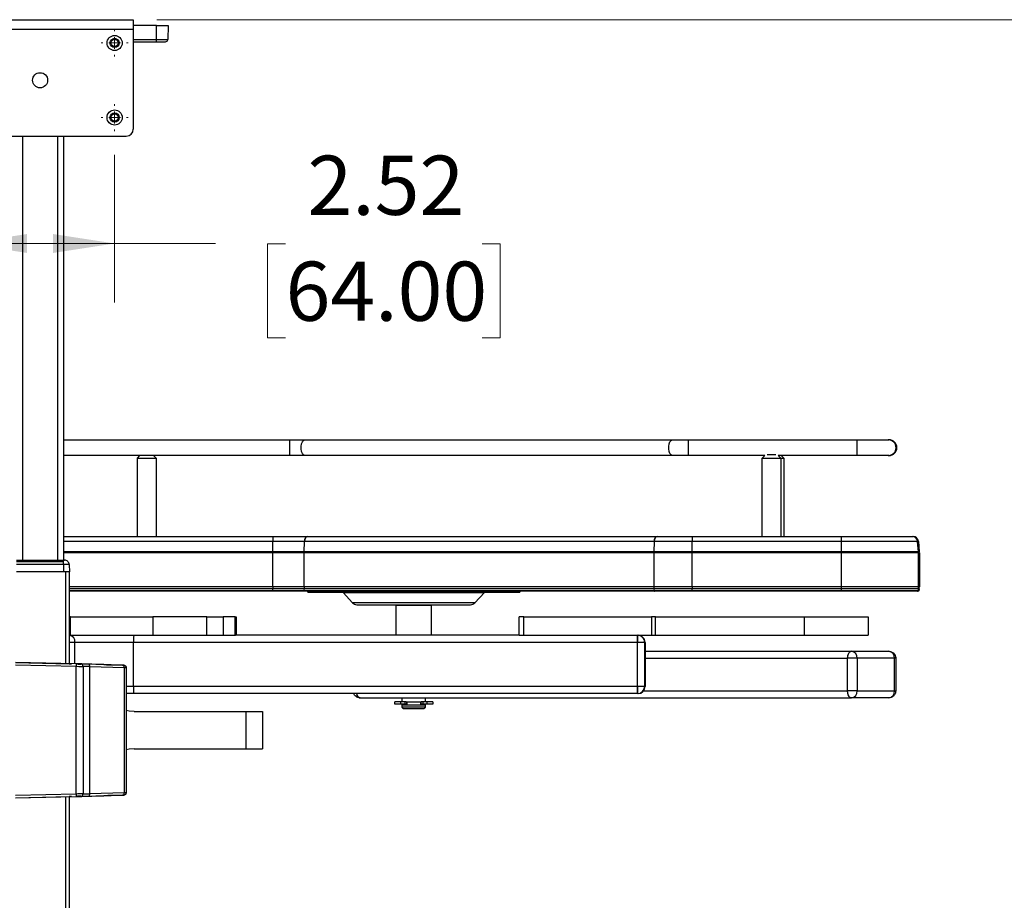
# Paper-space layout 'Sheet1' of a CAD drawing. Units: inches. Extents: x 0.1 to 16.8, y 0.1 to 10.9.
# Drawn here: x 5.6 to 7.7, y 4.3 to 6.2 of the extents above; entities that cross this region are included whole.
import ezdxf

# ---------------------------------------------------------------- set-up
doc = ezdxf.new("R2010")
doc.units = ezdxf.units.IN
doc.header["$MEASUREMENT"] = 0
doc.styles.add('SLDTEXTSTYLE0', font='TXT', dxfattribs={"width": 0.75})
doc.dimstyles.new('SLDDIMSTYLE0', dxfattribs={"dimtxt": 0.125, "dimasz": 0.13, "dimexe": 0, "dimexo": 0.0625, "dimgap": 0.03125, "dimtad": 0, "dimtih": 1, "dimtoh": 1, "dimlfac": 8, "dimrnd": 1e-09, "dimzin": 12, "dimdsep": 46, "dimtxsty": 'SLDTEXTSTYLE0', "dimsah": 1, "dimcen": 0.09, "dimadec": 0, "dimazin": 3, "dimtfac": 1, "dimtofl": 0, "dimtmove": 0, "dimatfit": 3, "dimfxl": 0, "dimfrac": 2, "dimtolj": 1, "dimtzin": 12, "dimarcsym": 0})

# ---------------------------------------------------------------- blocks, each defined once
blk = doc.blocks.new('_D_6')
at = {"color": 7, "linetype": 'Continuous', "lineweight": 0}
for p, q in [((5.4839, 5.873), (5.4839, 5.5605)), ((5.7989, 5.873), (5.7989, 5.5605)), ((5.4839, 5.6855), (5.7989, 5.6855)), ((5.7989, 5.6855), (6.0123, 5.6855)), ((6.16, 5.6845), (6.1219, 5.6845)), ((6.1219, 5.6845), (6.1219, 5.4861)), ((6.5756, 5.6845), (6.6137, 5.6845)), ((6.6137, 5.6845), (6.6137, 5.4861)), ((6.1219, 5.4861), (6.16, 5.4861)), ((6.6137, 5.4861), (6.5756, 5.4861))]:
    blk.add_line(p, q, dxfattribs=at)
at = {"color": 7, "linetype": 'Continuous', "lineweight": 18}
for points in [[(5.4839, 5.6855), (5.6139, 5.6655), (5.6139, 5.7055)], [(5.7989, 5.6855), (5.6689, 5.7055), (5.6689, 5.6655)]]:
    blk.add_solid(points, dxfattribs=at)
at = {"color": 7, "linetype": 'Continuous', "lineweight": 18, "char_height": 0.125, "attachment_point": 1, "style": 'SLDTEXTSTYLE0'}
for s, insert in [('2.52', (6.2062, 5.871)), ('64.00', (6.16, 5.6472))]:
    blk.add_mtext(s, dxfattribs=dict(at, insert=insert))
blk = doc.blocks.new('_D_10')
at = {"color": 7, "linetype": 'Continuous', "lineweight": 0}
for p, q in [((5.8882, 6.1582), (8.761, 6.1582)), ((8.636, 6.1582), (8.636, 5.2447)), ((8.636, 2.502), (8.636, 4.2525)), ((5.962, 2.502), (8.761, 2.502))]:
    blk.add_line(p, q, dxfattribs=at)
at = {"color": 7, "linetype": 'Continuous', "lineweight": 18}
for points in [[(8.636, 6.1582), (8.616, 6.0282), (8.656, 6.0282)], [(8.636, 2.502), (8.656, 2.632), (8.616, 2.632)]]:
    blk.add_solid(points, dxfattribs=at)
at = {"color": 7, "linetype": 'Continuous', "lineweight": 18, "char_height": 0.125, "attachment_point": 1, "style": 'SLDTEXTSTYLE0'}
for s, insert in [('30.70 MAX', (8.2161, 5.2074)), ('[780]', (8.4389, 5.0089)), ('-', (8.6083, 4.8105)), ('24.41 MIN', (8.248, 4.612)), ('[620]', (8.4389, 4.4136))]:
    blk.add_mtext(s, dxfattribs=dict(at, insert=insert))
blk = doc.blocks.new('SW_CENTERMARKSYMBOL_0')
at = {"color": 0, "linetype": 'Continuous', "lineweight": 18}
for p, q in [((0, 0.025), (0, 0.0285)), ((-0.025, 0), (-0.0285, 0)), ((0, 0), (-0.0125, 0)), ((0, 0), (0, 0.0125)), ((0, 0), (0.0125, 0)), ((0, 0), (0, -0.0125)), ((0.025, 0), (0.0285, 0)), ((0, -0.025), (0, -0.0285))]:
    blk.add_line(p, q, dxfattribs=at)
blk = doc.blocks.new('SW_CENTERMARKSYMBOL_1')
at = {"color": 0, "linetype": 'Continuous', "lineweight": 18}
for p, q in [((0, 0.025), (0, 0.0285)), ((-0.025, 0), (-0.0285, 0)), ((0, 0), (-0.0125, 0)), ((0, 0), (0, 0.0125)), ((0, 0), (0.0125, 0)), ((0, 0), (0, -0.0125)), ((0.025, 0), (0.0285, 0)), ((0, -0.025), (0, -0.0285))]:
    blk.add_line(p, q, dxfattribs=at)

psp = doc.layouts.new('Sheet1')

# ---------------------------------------------------------------- linework, layer by layer
at = {"color": 7, "linetype": 'Continuous', "lineweight": 25}
for p, q in [((5.4445, 6.1582), (5.8382, 6.1582)), ((5.8382, 6.1582), (5.8382, 6.138)), ((5.4445, 6.138), (5.8382, 6.138)), ((5.8874, 6.1459), (5.8382, 6.1459)), ((5.8382, 6.138), (5.8382, 5.9269)), ((5.8874, 6.1162), (5.8874, 6.1459)), ((5.8874, 6.1459), (5.912, 6.1459)), ((5.912, 6.1459), (5.911, 6.1162)), ((5.8382, 6.1162), (5.8874, 6.1162)), ((5.8874, 6.1162), (5.911, 6.1162)), ((5.8874, 6.1115), (5.8874, 6.1162)), ((5.8382, 6.1115), (5.8874, 6.1115)), ((5.4593, 5.9121), (5.8235, 5.9121)), ((5.6045, 5.9121), (5.6045, 5.0167)), ((5.6783, 5.9121), (5.6783, 5.0167)), ((5.6906, 5.9121), (5.6906, 5.0167)), ((5.6906, 5.2709), (6.1684, 5.2709)), ((6.1684, 5.2709), (6.2013, 5.2709)), ((6.2013, 5.2709), (6.9779, 5.2709)), ((6.9779, 5.2709), (7.0108, 5.2709)), ((7.0108, 5.2709), (7.3667, 5.2709)), ((7.3667, 5.2709), (7.4331, 5.2709)), ((7.4331, 5.2709), (7.4349, 5.2709)), ((7.4349, 5.2709), (7.4349, 5.2709)), ((6.1684, 5.2375), (5.6906, 5.2375)), ((5.847, 5.2321), (5.8524, 5.2375)), ((5.847, 5.0665), (5.847, 5.2321)), ((5.847, 5.2321), (5.8864, 5.2321)), ((5.881, 5.2375), (5.8864, 5.2321)), ((5.8864, 5.2321), (5.8864, 5.0665)), ((6.2013, 5.2375), (6.1684, 5.2375)), ((6.9779, 5.2375), (6.2013, 5.2375)), ((7.0108, 5.2375), (6.9779, 5.2375)), ((7.1723, 5.2375), (7.0108, 5.2375)), ((7.1669, 5.2321), (7.1723, 5.2375)), ((7.1669, 5.0665), (7.1669, 5.2321)), ((7.1669, 5.2321), (7.1865, 5.2321)), ((7.1865, 5.2394), (7.1771, 5.2394)), ((7.196, 5.2394), (7.1865, 5.2394)), ((7.1865, 5.2321), (7.2063, 5.2321)), ((7.2009, 5.2375), (7.2063, 5.2321)), ((7.3667, 5.2375), (7.2009, 5.2375)), ((7.2063, 5.2321), (7.2063, 5.0665)), ((7.2063, 5.2321), (7.2127, 5.2321)), ((7.2073, 5.2375), (7.2127, 5.2321)), ((7.2127, 5.2321), (7.2127, 5.0665)), ((7.4331, 5.2375), (7.3667, 5.2375)), ((7.4349, 5.2375), (7.4331, 5.2375)), ((7.4349, 5.2375), (7.4349, 5.2375)), ((5.6906, 5.0665), (6.1331, 5.0665)), ((6.133, 5.0561), (5.6906, 5.0561)), ((6.2003, 5.0561), (6.133, 5.0561)), ((6.133, 5.0342), (6.133, 5.0561)), ((6.1331, 5.0665), (6.206, 5.0665)), ((6.1994, 5.0342), (6.2003, 5.0561)), ((6.939, 5.0561), (6.2003, 5.0561)), ((6.206, 5.0665), (6.9447, 5.0665)), ((6.939, 5.0561), (6.9381, 5.0342)), ((7.0191, 5.0561), (6.939, 5.0561)), ((6.9447, 5.0665), (7.0192, 5.0665)), ((7.0191, 5.0342), (7.0191, 5.0561)), ((7.3339, 5.0561), (7.0191, 5.0561)), ((7.0192, 5.0665), (7.3339, 5.0665)), ((7.3339, 5.0665), (7.4839, 5.0665)), ((7.3339, 5.0561), (7.3339, 5.0342)), ((7.4952, 5.0561), (7.3339, 5.0561)), ((7.4839, 5.0665), (7.4856, 5.0665)), ((7.4856, 5.0665), (7.4856, 5.0665)), ((7.4971, 5.0342), (7.4952, 5.0561)), ((7.4969, 5.0561), (7.4952, 5.0561)), ((7.4969, 5.0561), (7.4988, 5.0342)), ((7.4988, 5.0342), (7.4969, 5.0561)), ((7.4969, 5.0561), (7.4969, 5.0561)), ((6.133, 5.0342), (5.6906, 5.0342)), ((6.1994, 5.0342), (6.133, 5.0342)), ((6.9381, 5.0342), (6.1994, 5.0342)), ((7.0191, 5.0342), (6.9381, 5.0342)), ((7.3339, 5.0342), (7.0191, 5.0342)), ((7.4971, 5.0342), (7.3339, 5.0342)), ((7.4988, 5.0342), (7.4971, 5.0342)), ((7.4988, 5.0342), (7.4988, 5.0342)), ((5.5917, 5.0167), (5.6911, 5.0167)), ((5.5917, 5.014), (5.6911, 5.014)), ((6.133, 5.0321), (5.6906, 5.0321)), ((5.6911, 5.014), (5.6911, 5.0167)), ((5.6911, 5.0072), (5.6911, 5.014)), ((6.1993, 5.0321), (6.133, 5.0321)), ((6.133, 4.9599), (6.133, 5.0321)), ((6.938, 5.0321), (6.1993, 5.0321)), ((6.1993, 4.9599), (6.1993, 5.0321)), ((7.0191, 5.0321), (6.938, 5.0321)), ((6.938, 5.0321), (6.938, 4.9599)), ((7.0191, 4.9599), (7.0191, 5.0321)), ((7.3339, 5.0321), (7.0191, 5.0321)), ((7.3339, 5.0321), (7.3339, 4.9599)), ((7.4972, 5.0321), (7.3339, 5.0321)), ((7.4972, 4.9599), (7.4972, 5.0321)), ((7.4989, 5.0321), (7.4972, 5.0321)), ((7.4989, 5.0321), (7.4989, 4.9599)), ((7.4989, 4.9599), (7.4989, 5.0321)), ((7.4989, 5.0321), (7.4989, 5.0321)), ((5.6911, 5.0072), (5.5917, 5.0072)), ((5.6911, 5.0072), (5.6911, 4.9921)), ((5.7029, 5.0072), (5.6911, 5.0072)), ((5.7029, 5.0072), (5.7034, 4.9921)), ((5.6911, 4.9921), (5.5917, 4.9921)), ((5.695, 4.9921), (5.6945, 4.9921)), ((5.7029, 4.9921), (5.695, 4.9921)), ((5.695, 4.9921), (5.695, 4.7979)), ((5.7029, 4.9921), (5.7029, 4.7977)), ((6.133, 4.9599), (5.7029, 4.9599)), ((6.133, 4.9557), (5.7029, 4.9557)), ((6.133, 4.9516), (5.7029, 4.9516)), ((6.133, 4.9508), (5.7029, 4.9508)), ((6.1993, 4.9599), (6.133, 4.9599)), ((6.1995, 4.9557), (6.133, 4.9557)), ((6.133, 4.9516), (6.133, 4.9557)), ((6.1999, 4.9516), (6.133, 4.9516)), ((6.2003, 4.9508), (6.133, 4.9508)), ((6.938, 4.9599), (6.1993, 4.9599)), ((6.9382, 4.9557), (6.1995, 4.9557)), ((6.1999, 4.9516), (6.1995, 4.9557)), ((6.9386, 4.9516), (6.1999, 4.9516)), ((6.9391, 4.9508), (6.2003, 4.9508)), ((6.2068, 4.9491), (6.2068, 4.9508)), ((6.6547, 4.9508), (6.6547, 4.9491)), ((7.0191, 4.9599), (6.938, 4.9599)), ((7.0191, 4.9557), (6.9382, 4.9557)), ((6.9382, 4.9557), (6.9386, 4.9516)), ((7.0191, 4.9516), (6.9386, 4.9516)), ((7.0191, 4.9508), (6.9391, 4.9508)), ((7.3339, 4.9599), (7.0191, 4.9599)), ((7.0191, 4.9516), (7.0191, 4.9557)), ((7.3339, 4.9557), (7.0191, 4.9557)), ((7.3339, 4.9516), (7.0191, 4.9516)), ((7.3339, 4.9508), (7.0191, 4.9508)), ((7.4972, 4.9599), (7.3339, 4.9599)), ((7.3339, 4.9557), (7.3339, 4.9516)), ((7.4968, 4.9557), (7.3339, 4.9557)), ((7.4961, 4.9516), (7.3339, 4.9516)), ((7.4952, 4.9508), (7.3339, 4.9508)), ((7.4968, 4.9508), (7.4952, 4.9508)), ((7.4961, 4.9516), (7.4968, 4.9557)), ((7.4978, 4.9516), (7.4961, 4.9516)), ((7.4985, 4.9557), (7.4968, 4.9557)), ((7.4969, 4.9508), (7.4968, 4.9508)), ((7.4989, 4.9599), (7.4972, 4.9599)), ((7.4985, 4.9557), (7.4978, 4.9516)), ((7.4978, 4.9516), (7.4985, 4.9557)), ((7.4978, 4.9516), (7.4978, 4.9516)), ((7.4985, 4.9557), (7.4985, 4.9557)), ((7.4989, 4.9599), (7.4989, 4.9599)), ((6.2068, 4.9491), (6.6547, 4.9491)), ((6.3016, 4.9264), (6.2814, 4.9483)), ((6.2814, 4.9483), (6.4299, 4.9483)), ((6.4299, 4.9483), (6.5801, 4.9483)), ((6.5801, 4.9483), (6.5599, 4.9264)), ((6.5599, 4.9264), (6.3016, 4.9264)), ((6.3106, 4.9225), (6.4301, 4.9225)), ((6.3939, 4.9213), (6.3951, 4.9225)), ((6.3939, 4.8578), (6.3939, 4.9213)), ((6.3939, 4.9213), (6.4677, 4.9213)), ((6.4301, 4.9225), (6.5509, 4.9225)), ((6.4664, 4.9225), (6.4677, 4.9213)), ((6.4677, 4.9213), (6.4677, 4.8578)), ((5.7055, 4.8971), (5.7029, 4.8971)), ((5.7055, 4.8578), (5.7055, 4.8971)), ((5.7055, 4.8971), (5.8797, 4.8971)), ((5.8797, 4.8971), (5.8797, 4.8578)), ((5.9939, 4.8971), (5.8797, 4.8971)), ((5.9939, 4.8578), (5.9939, 4.8971)), ((5.9939, 4.8971), (6.0284, 4.8971)), ((6.0284, 4.8971), (6.0284, 4.8578)), ((6.0536, 4.8971), (6.0284, 4.8971)), ((6.0536, 4.8578), (6.0536, 4.8971)), ((6.0536, 4.8971), (6.0554, 4.8971)), ((6.0554, 4.8971), (6.0554, 4.8578)), ((6.0554, 4.8971), (6.0554, 4.8578)), ((6.0554, 4.8971), (6.0554, 4.8971)), ((6.6535, 4.8578), (6.6535, 4.8971)), ((6.6631, 4.8971), (6.6535, 4.8971)), ((6.6631, 4.8578), (6.6631, 4.8971)), ((6.6631, 4.8971), (6.9332, 4.8971)), ((6.9332, 4.8971), (6.9332, 4.8578)), ((6.9416, 4.8971), (6.9332, 4.8971)), ((6.9416, 4.8578), (6.9416, 4.8971)), ((6.9416, 4.8971), (7.2566, 4.8971)), ((7.2566, 4.8578), (7.2566, 4.8971)), ((7.2566, 4.8971), (7.3907, 4.8971)), ((7.3907, 4.8971), (7.3907, 4.8578)), ((5.7029, 4.8578), (5.7055, 4.8578)), ((5.7055, 4.8578), (5.8797, 4.8578)), ((5.8797, 4.8578), (5.9939, 4.8578)), ((5.9939, 4.8578), (6.0284, 4.8578)), ((6.0284, 4.8578), (6.0536, 4.8578)), ((6.0536, 4.8578), (6.054, 4.8578)), ((6.6535, 4.8578), (6.054, 4.8578)), ((6.6535, 4.8578), (6.6631, 4.8578)), ((6.6631, 4.8578), (6.9332, 4.8578)), ((6.9036, 4.8504), (6.904, 4.8504)), ((6.9332, 4.8578), (6.9416, 4.8578)), ((6.9416, 4.8578), (7.2566, 4.8578)), ((7.2566, 4.8578), (7.3907, 4.8578)), ((5.7151, 4.843), (5.7029, 4.843)), ((5.8388, 4.843), (5.7151, 4.843)), ((5.7151, 4.7977), (5.7151, 4.843)), ((5.8388, 4.7495), (5.8388, 4.843)), ((6.9033, 4.843), (5.8388, 4.843)), ((6.9184, 4.843), (6.9033, 4.843)), ((6.9033, 4.7495), (6.9033, 4.843)), ((6.9184, 4.843), (6.9184, 4.7495)), ((6.9193, 4.843), (6.9184, 4.843)), ((6.9193, 4.7495), (6.9193, 4.843)), ((6.9193, 4.843), (6.9194, 4.843)), ((6.9194, 4.843), (6.9194, 4.7495)), ((6.9194, 4.8241), (7.3555, 4.8241)), ((6.9194, 4.8093), (7.3473, 4.8093)), ((7.3473, 4.7404), (7.3473, 4.8093)), ((7.3678, 4.8093), (7.3473, 4.8093)), ((7.3555, 4.8241), (7.4343, 4.8241)), ((7.3678, 4.8093), (7.3678, 4.7404)), ((7.4466, 4.8093), (7.3678, 4.8093)), ((7.4466, 4.7404), (7.4466, 4.8093)), ((7.4491, 4.8093), (7.4466, 4.8093)), ((7.4491, 4.8093), (7.4491, 4.7404)), ((5.5897, 4.7957), (5.7177, 4.7924)), ((5.7178, 4.7973), (5.5898, 4.8006)), ((5.5898, 4.8006), (5.7029, 4.7977)), ((5.7032, 4.7978), (5.7029, 4.7978)), ((5.7032, 4.7977), (5.7032, 4.7978)), ((5.7078, 4.7976), (5.7078, 4.7977)), ((5.7178, 4.7973), (5.7177, 4.7924)), ((5.7177, 4.5226), (5.7177, 4.7924)), ((5.7276, 4.7971), (5.7276, 4.797)), ((5.7324, 4.7921), (5.7324, 4.7922)), ((5.7324, 4.7921), (5.7324, 4.5228)), ((5.8154, 4.7949), (5.7435, 4.7967)), ((5.7468, 4.5232), (5.7468, 4.7918)), ((5.7468, 4.7918), (5.8188, 4.79)), ((5.7845, 4.7957), (5.8154, 4.7949)), ((5.8188, 4.79), (5.8188, 4.525)), ((5.8231, 4.7899), (5.8231, 4.525)), ((5.8388, 4.7495), (5.8231, 4.7495)), ((6.9033, 4.7495), (5.8388, 4.7495)), ((6.9184, 4.7495), (6.9033, 4.7495)), ((6.9184, 4.7495), (6.9193, 4.7495)), ((6.9193, 4.7495), (6.9194, 4.7495)), ((5.8392, 4.7347), (5.8231, 4.7347)), ((6.9036, 4.7347), (5.8392, 4.7347)), ((6.3175, 4.7257), (7.3555, 4.7257)), ((6.4063, 4.7173), (6.4063, 4.7257)), ((6.4552, 4.7257), (6.4552, 4.7173)), ((6.9046, 4.7347), (6.9036, 4.7347)), ((6.9162, 4.7404), (7.3473, 4.7404)), ((7.3678, 4.7404), (7.3473, 4.7404)), ((7.4343, 4.7257), (7.3555, 4.7257)), ((7.3678, 4.7404), (7.4466, 4.7404)), ((7.4466, 4.7404), (7.4491, 4.7404)), ((6.3907, 4.7124), (6.3907, 4.7173)), ((6.4029, 4.7173), (6.3907, 4.7173)), ((6.4029, 4.7124), (6.3907, 4.7124)), ((6.4029, 4.7173), (6.4029, 4.7124)), ((6.4119, 4.7173), (6.4029, 4.7173)), ((6.4119, 4.7124), (6.4029, 4.7124)), ((6.4063, 4.706), (6.4063, 4.7109)), ((6.4063, 4.7109), (6.4552, 4.7109)), ((6.4087, 4.7035), (6.4063, 4.706)), ((6.4552, 4.706), (6.4063, 4.706)), ((6.4087, 4.7035), (6.4528, 4.7035)), ((6.4111, 4.7109), (6.4111, 4.7124)), ((6.4119, 4.7173), (6.4119, 4.7124)), ((6.4148, 4.7173), (6.4119, 4.7173)), ((6.4156, 4.7124), (6.4119, 4.7124)), ((6.4148, 4.7173), (6.4467, 4.7173)), ((6.4156, 4.7173), (6.4156, 4.7124)), ((6.4159, 4.7124), (6.4156, 4.7124)), ((6.4159, 4.7173), (6.4159, 4.7124)), ((6.4456, 4.7124), (6.4456, 4.7173)), ((6.4459, 4.7124), (6.4456, 4.7124)), ((6.4459, 4.7173), (6.4459, 4.7124)), ((6.4497, 4.7124), (6.4459, 4.7124)), ((6.4497, 4.7173), (6.4467, 4.7173)), ((6.4497, 4.7173), (6.4497, 4.7124)), ((6.4586, 4.7173), (6.4497, 4.7173)), ((6.4586, 4.7124), (6.4497, 4.7124)), ((6.4504, 4.7124), (6.4504, 4.7109)), ((6.4552, 4.706), (6.4528, 4.7035)), ((6.4552, 4.7109), (6.4552, 4.706)), ((6.4586, 4.7173), (6.4586, 4.7124)), ((6.4709, 4.7173), (6.4586, 4.7173)), ((6.4709, 4.7124), (6.4586, 4.7124)), ((6.4709, 4.7173), (6.4709, 4.7124)), ((5.8399, 4.6968), (6.0769, 4.6968)), ((6.0769, 4.6181), (6.0769, 4.6968)), ((6.0769, 4.6968), (6.1114, 4.6968)), ((6.1114, 4.6968), (6.1114, 4.6181)), ((5.8399, 4.6181), (6.0769, 4.6181)), ((6.0769, 4.6181), (6.1114, 4.6181)), ((5.7177, 4.5226), (5.5897, 4.5192)), ((5.5898, 4.5143), (5.7178, 4.5177)), ((5.5898, 4.5143), (5.7029, 4.5173)), ((5.695, 4.5171), (5.695, 2.8294)), ((5.7029, 4.5173), (5.7029, 2.8292)), ((5.7032, 4.5172), (5.7029, 4.5171)), ((5.7032, 4.5173), (5.7032, 4.5172)), ((5.7078, 4.5174), (5.7078, 4.5173)), ((5.7177, 4.5226), (5.7178, 4.5177)), ((5.7276, 4.5179), (5.7276, 4.5179)), ((5.7324, 4.5228), (5.7324, 4.5228)), ((5.7435, 4.5182), (5.8154, 4.5201)), ((5.8188, 4.525), (5.7468, 4.5232)), ((5.8154, 4.52), (5.7845, 4.5192))]:
    psp.add_line(p, q, dxfattribs=at)
at = {"color": 7, "linetype": 'Continuous', "lineweight": 25, "flags": 128}
for points in [[(6.2013, 5.2375), (6.2007, 5.2375), (6.198, 5.2389), (6.1956, 5.2419), (6.1939, 5.2462), (6.193, 5.2514), (6.193, 5.257), (6.1939, 5.2622), (6.1956, 5.2665), (6.198, 5.2695), (6.2007, 5.2709), (6.2013, 5.2709)], [(6.9779, 5.2375), (6.9772, 5.2375), (6.9745, 5.2389), (6.9721, 5.2419), (6.9704, 5.2462), (6.9695, 5.2514), (6.9695, 5.257), (6.9704, 5.2622), (6.9721, 5.2665), (6.9745, 5.2695), (6.9772, 5.2709), (6.9779, 5.2709)], [(6.2003, 5.0561), (6.2009, 5.0602), (6.2023, 5.0636), (6.2041, 5.0658), (6.206, 5.0665)], [(6.206, 5.0665), (6.2041, 5.0658), (6.2023, 5.0636), (6.2009, 5.0602), (6.2003, 5.0561)], [(6.939, 5.0561), (6.9396, 5.0602), (6.941, 5.0636), (6.9428, 5.0658), (6.9447, 5.0665)], [(6.9447, 5.0665), (6.9428, 5.0658), (6.941, 5.0636), (6.9396, 5.0602), (6.939, 5.0561)], [(6.133, 5.0321), (6.133, 5.0323), (6.133, 5.0326), (6.133, 5.0329), (6.133, 5.0331), (6.133, 5.0334), (6.133, 5.0337), (6.133, 5.0339), (6.133, 5.0342)], [(6.133, 5.0342), (6.133, 5.0339), (6.133, 5.0337), (6.133, 5.0334), (6.133, 5.0331), (6.133, 5.0329), (6.133, 5.0326), (6.133, 5.0323), (6.133, 5.0321)], [(7.0191, 5.0342), (7.0191, 5.0339), (7.0191, 5.0337), (7.0191, 5.0334), (7.0191, 5.0331), (7.0191, 5.0329), (7.0191, 5.0326), (7.0191, 5.0323), (7.0191, 5.0321)], [(7.0191, 5.0321), (7.0191, 5.0323), (7.0191, 5.0326), (7.0191, 5.0329), (7.0191, 5.0331), (7.0191, 5.0334), (7.0191, 5.0337), (7.0191, 5.0339), (7.0191, 5.0342)], [(7.3339, 5.0342), (7.3339, 5.0339), (7.3339, 5.0337), (7.3339, 5.0334), (7.3339, 5.0331), (7.3339, 5.0329), (7.3339, 5.0326), (7.3339, 5.0323), (7.3339, 5.0321)], [(7.3339, 5.0321), (7.3339, 5.0323), (7.3339, 5.0326), (7.3339, 5.0329), (7.3339, 5.0331), (7.3339, 5.0334), (7.3339, 5.0337), (7.3339, 5.0339), (7.3339, 5.0342)], [(7.3473, 4.8093), (7.3475, 4.8122), (7.3479, 4.815), (7.3487, 4.8175), (7.3497, 4.8198), (7.3509, 4.8216), (7.3523, 4.823), (7.3539, 4.8238), (7.3555, 4.8241)], [(7.3555, 4.7257), (7.3539, 4.7259), (7.3523, 4.7268), (7.3509, 4.7281), (7.3497, 4.73), (7.3487, 4.7322), (7.3479, 4.7348), (7.3475, 4.7375), (7.3473, 4.7404)], [(5.8399, 4.6968), (5.8296, 4.6977), (5.8231, 4.6993)], [(5.8399, 4.6181), (5.8296, 4.6172), (5.8231, 4.6157)]]:
    psp.add_lwpolyline(points, dxfattribs=at)
at = {"color": 7, "linetype": 'Continuous', "lineweight": 25}
for centre, radius in [((5.7989, 6.109), 0.016), ((5.7989, 6.109), 0.00984), ((5.7989, 6.109), 0.00763), ((5.6414, 6.0303), 0.016), ((5.7989, 5.9515), 0.016), ((5.7989, 5.9515), 0.00984), ((5.7989, 5.9515), 0.00763)]:
    psp.add_circle(centre, radius, dxfattribs=at)
for centre, radius, start, end in [((5.9061, 6.1164), 0.00492, 270, 358), ((5.8235, 5.9269), 0.0148, 270, 0), ((7.1493, 5.2542), 0.9811, 179.0228, 180.9772), ((7.9917, 5.2542), 0.9811, 179.0228, 180.9772), ((8.0963, 5.2583), 0.7297, 179.0066, 180.3206), ((7.4331, 5.2542), 0.0167, 270.0007, 89.9993), ((7.4349, 5.2542), 0.0167, 270, 90), ((7.4349, 5.2542), 0.0167, 270.0007, 89.9993), ((7.9858, 5.2495), 0.6192, 179.5622, 181.1106), ((6.5457, 5.0586), 0.4127, 178.9156, 180.3502), ((7.4318, 5.0586), 0.4127, 178.9156, 180.3502), ((7.7466, 5.0586), 0.4127, 178.9156, 180.3502), ((7.4839, 5.0551), 0.0113, 4.9994, 89.9996), ((7.4856, 5.0551), 0.0113, 4.9994, 89.9996), ((6.2479, 5.0321), 0.0486, 177.472, 180.0014), ((6.9866, 5.0321), 0.0486, 177.472, 180.0014), ((7.4726, 5.0321), 0.0246, 360, 4.9999), ((7.4743, 5.0321), 0.0246, 0, 5), ((7.4743, 5.0321), 0.0246, 360, 4.9999), ((5.693, 5.0069), 0.00984, 46, 90), ((5.693, 5.0069), 0.00984, 2, 46), ((10.2669, 4.9599), 4.1339, 179.9998, 180.059), ((6.1653, 4.9514), 0.0323, 179.6794, 181.1224), ((6.2475, 4.9599), 0.0482, 179.9886, 185.0717), ((6.2006, 4.9515), 0.000775, 173.2523, 248.8374), ((6.9863, 4.9599), 0.0482, 179.9886, 185.0717), ((6.9394, 4.9515), 0.000775, 173.2523, 248.8374), ((11.153, 4.9599), 4.1339, 179.9998, 180.059), ((7.0514, 4.9514), 0.0323, 179.6794, 181.1224), ((11.4678, 4.9599), 4.1339, 179.9998, 180.059), ((7.3662, 4.9514), 0.0323, 179.6794, 181.1224), ((7.4952, 4.9518), 0.000984, 270.0004, 350.0006), ((7.4726, 4.9599), 0.0246, 350.0002, 0), ((7.4968, 4.9518), 0.000984, 270.0004, 350.0006), ((7.4743, 4.9599), 0.0246, 350, 0), ((7.4743, 4.9599), 0.0246, 350.0002, 0), ((6.2796, 4.9466), 0.00246, 42.7974, 90), ((6.5819, 4.9466), 0.00246, 90, 137.2026), ((6.3106, 4.9348), 0.0123, 222.7974, 270), ((6.5509, 4.9348), 0.0123, 270, 317.2026), ((5.7018, 4.8446), 0.0133, 353.0776, 80.7709), ((6.0042, 4.8467), 0.1654, 176.1605, 181.2781), ((7.0686, 4.8467), 0.1654, 176.1605, 181.2781), ((6.9861, 4.8448), 0.0827, 176.1605, 181.2781), ((6.9036, 4.843), 0.0148, 359.9928, 89.9928), ((6.9046, 4.843), 0.0148, 359.9928, 89.9928), ((7.3541, 4.8104), 0.0137, 355.2879, 84.3448), ((7.4329, 4.8104), 0.0137, 355.2879, 84.3448), ((5.7275, 4.7922), 0.00492, 0, 88.5009), ((5.7275, 4.7921), 0.00492, 0, 88.5009), ((5.7425, 4.7924), 0.00437, 351.2859, 77.2378), ((5.8145, 4.7906), 0.00437, 351.2859, 77.2378), ((6.0042, 4.7458), 0.1654, 178.7219, 183.8395), ((7.0686, 4.7458), 0.1654, 178.7219, 183.8395), ((6.9861, 4.7477), 0.0827, 178.7219, 183.8395), ((6.9036, 4.7495), 0.0148, 270.0072, 0.0072), ((6.9046, 4.7495), 0.0148, 270.0072, 0.0072), ((6.3199, 4.7353), 0.00995, 183.3194, 255.9877), ((7.3541, 4.7393), 0.0137, 275.6552, 4.7121), ((7.4329, 4.7393), 0.0137, 275.6552, 4.7121), ((5.738, 3.2256), 1.2922, 91.3376, 91.5559), ((5.8271, -1.5371), 6.0607, 90.89482, 91.03442), ((5.7907, 1.8236), 2.6951, 91.3421, 91.5514), ((5.7275, 4.5228), 0.00492, 271.4991, 360), ((5.7275, 4.5228), 0.00492, 271.4991, 360), ((5.7425, 4.5225), 0.00437, 282.7622, 8.7141), ((5.8145, 4.5243), 0.00437, 282.7622, 8.7141), ((5.8375, 3.4865), 1.0386, 90.796, 91.0346)]:
    psp.add_arc(centre, radius, start, end, dxfattribs=at)
for centre, major_axis, ratio, start_param, end_param in [((5.5997, 4.8006), (0.1796, -0.0047), 0.000913, 0.182231, 0.958673), ((5.7029, 4.7977), (0.00492, -0.00013), 0.000913, 4.712413, 6.283209), ((5.7029, 4.7978), (0.00492, -0.00013), 0.000913, 0.000024, 1.501007), ((5.7177, 4.7924), (0.0148, -0.0003), 0.000609, 4.7124, 6.283196), ((5.7178, 4.7973), (0.00984, -0.00026), 0.000913, 4.712413, 6.283209), ((5.7818, 4.7957), (0.0541, -0.0014), 0.000913, 2.716577, 3.141617), ((5.7818, 4.7957), (0.0541, -0.0014), 0.000913, 2.356218, 2.716577), ((5.7816, 4.7907), (0.0492, -0.0014), 0.001004, 2.356223, 3.141622), ((5.8054, 4.7952), (0.0295, -0.0008), 0.000913, 3.323823, 3.927015), ((5.8085, 4.7951), (0.00984, -0.00026), 0.000913, 0.244403, 0.785422), ((5.8085, 4.7951), (0.00984, -0.00026), 0.000913, 5.497811, 6.269798), ((5.8085, 4.7951), (0.00984, -0.00026), 0.000913, 6.269798, 6.527589), ((5.8083, 4.7902), (0.0148, -0.0003), 0.000609, 5.497798, 6.283184), ((5.5997, 4.5144), (0.1796, 0.0047), 0.000913, 5.324512, 6.100955), ((5.7029, 4.5171), (0.00492, 0.00013), 0.000913, 4.782178, 6.283161), ((5.7818, 4.5193), (0.0541, 0.0014), 0.000913, 3.141569, 3.926967), ((5.7816, 4.5242), (0.0492, 0.0014), 0.001004, 3.141564, 3.926962), ((5.8054, 4.5197), (0.0295, 0.0008), 0.000913, 2.356171, 2.959362), ((5.8085, 4.5199), (0.00984, 0.00026), 0.000913, 5.497763, 7.06856)]:
    psp.add_ellipse(centre, major_axis=major_axis, ratio=ratio, start_param=start_param, end_param=end_param, dxfattribs=at)
for points, knots in [([(5.8874, 6.1115), (5.8898, 6.1115), (5.8934, 6.1115), (5.8977, 6.1115), (5.9007, 6.1115), (5.9031, 6.1115), (5.9055, 6.1115), (5.9058, 6.1115), (5.9061, 6.1115)], [0, 0, 0, 0, 0.239457, 0.368361, 0.5, 0.631639, 0.760543, 1, 1, 1, 1]), ([(5.6911, 5.0167), (5.6914, 5.0167), (5.6919, 5.0167), (5.6926, 5.0167), (5.6929, 5.0167), (5.693, 5.0167), (5.693, 5.0167)], [0, 0, 0, 0, 0.279458, 0.558903, 0.779158, 1, 1, 1, 1]), ([(5.7034, 4.9921), (5.7031, 4.9921), (5.7027, 4.9921), (5.6994, 4.9921), (5.6953, 4.9921), (5.6925, 4.9921), (5.6911, 4.9921)], [0, 0, 0, 0, 0.279586, 0.559173, 0.779528, 1, 1, 1, 1]), ([(6.9033, 4.843), (6.9033, 4.8447), (6.9033, 4.848), (6.9033, 4.8524), (6.9034, 4.8558), (6.9035, 4.8575), (6.9036, 4.8578), (6.9036, 4.8578), (6.9036, 4.8578)], [0, 0, 0, 0, 0.214694, 0.429388, 0.644081, 0.858775, 0.999979, 1, 1, 1, 1]), ([(7.3473, 4.8093), (7.3473, 4.8093), (7.3473, 4.8093), (7.3473, 4.8093), (7.3473, 4.8093), (7.3473, 4.8094), (7.3473, 4.8095), (7.3473, 4.8099), (7.3474, 4.8117), (7.3478, 4.8147), (7.3489, 4.8186), (7.3508, 4.8218), (7.3532, 4.8238), (7.3548, 4.824), (7.3555, 4.8241)], [0, 0, 0, 0, 0.000021, 0.000064, 0.000234, 0.000916, 0.003642, 0.014546, 0.058188, 0.234335, 0.410482, 0.625011, 0.839539, 1, 1, 1, 1]), ([(7.4343, 4.8241), (7.4359, 4.8239), (7.4389, 4.8237), (7.443, 4.8215), (7.4459, 4.8187), (7.4477, 4.8158), (7.4488, 4.8128), (7.449, 4.8105), (7.4491, 4.8093)], [0, 0, 0, 0, 0.203118, 0.397561, 0.584354, 0.711579, 0.840284, 1, 1, 1, 1]), ([(5.818, 4.7948), (5.818, 4.7948), (5.8182, 4.7948), (5.8183, 4.7948), (5.8183, 4.7948), (5.8184, 4.7948), (5.8185, 4.7948), (5.8186, 4.7948), (5.819, 4.7948), (5.8198, 4.7946), (5.8208, 4.7941), (5.822, 4.7932), (5.8228, 4.7918), (5.8232, 4.7906), (5.8231, 4.7899), (5.8231, 4.7898)], [0, 0, 0, 0, 0.038892, 0.137419, 0.193809, 0.213968, 0.22641, 0.23849, 0.261159, 0.359329, 0.480519, 0.621495, 0.793452, 0.974707, 1, 1, 1, 1]), ([(6.9036, 4.7347), (6.9036, 4.7347), (6.9036, 4.7347), (6.9036, 4.7347), (6.9036, 4.7347), (6.9036, 4.7347), (6.9036, 4.7347), (6.9036, 4.7347), (6.9035, 4.7348), (6.9035, 4.7355), (6.9034, 4.7377), (6.9033, 4.7411), (6.9033, 4.7454), (6.9033, 4.7483), (6.9033, 4.7495)], [0, 0, 0, 0, 0.000021, 0.000064, 0.000234, 0.000916, 0.003642, 0.014546, 0.058188, 0.234335, 0.410482, 0.625011, 0.839539, 1, 1, 1, 1]), ([(6.3175, 4.7257), (6.3159, 4.7258), (6.3129, 4.7261), (6.3088, 4.7282), (6.306, 4.731), (6.3044, 4.7333), (6.304, 4.7345), (6.3039, 4.7347)], [0, 0, 0, 0, 0.2718659, 0.5321196, 0.782135, 0.952421, 1, 1, 1, 1]), ([(6.31, 4.7347), (6.3103, 4.7336), (6.311, 4.731), (6.3129, 4.7279), (6.3152, 4.726), (6.3168, 4.7257), (6.3175, 4.7257)], [0, 0, 0, 0, 0.210783, 0.497983, 0.785183, 1, 1, 1, 1]), ([(7.3555, 4.7257), (7.3546, 4.7258), (7.3527, 4.7261), (7.3503, 4.7287), (7.3484, 4.7324), (7.3475, 4.7366), (7.3473, 4.7393), (7.3473, 4.7404), (7.3473, 4.7404)], [0, 0, 0, 0, 0.214694, 0.429388, 0.644081, 0.858775, 0.999979, 1, 1, 1, 1]), ([(7.4491, 4.7404), (7.4489, 4.7387), (7.4487, 4.7364), (7.4472, 4.7331), (7.4454, 4.7305), (7.4425, 4.7279), (7.4388, 4.7262), (7.4358, 4.7254), (7.4343, 4.7257), (7.4343, 4.7257)], [0, 0, 0, 0, 0.217377, 0.30737, 0.458948, 0.622303, 0.802439, 0.99614, 1, 1, 1, 1]), ([(5.823, 4.525), (5.823, 4.5245), (5.823, 4.5235), (5.8223, 4.5223), (5.8215, 4.5213), (5.8206, 4.5207), (5.8198, 4.5204), (5.8192, 4.5202), (5.8188, 4.5202), (5.8185, 4.5201), (5.8185, 4.5201), (5.8184, 4.5201), (5.8184, 4.5201), (5.8182, 4.5201), (5.8179, 4.5201), (5.8169, 4.5201), (5.8157, 4.52), (5.8154, 4.52)], [0, 0, 0, 0, 0.096025, 0.195893, 0.278478, 0.348266, 0.405682, 0.450079, 0.480221, 0.490975, 0.497628, 0.504357, 0.515168, 0.540381, 0.663917, 0.907212, 1, 1, 1, 1])]:
    psp.add_open_spline(points, degree=3, knots=knots, dxfattribs=at)

# ---------------------------------------------------------------- block references
at = {"color": 7, "linetype": 'Continuous', "lineweight": 0}
for name, p in [('SW_CENTERMARKSYMBOL_0', (5.7989, 6.109)), ('SW_CENTERMARKSYMBOL_1', (5.7989, 5.9515))]:
    psp.add_blockref(name, p, dxfattribs=at)

# ---------------------------------------------------------------- dimensions: what is measured, and where the dimension line sits
at = {"color": 7, "linetype": 'Continuous', "lineweight": 18}
dim = psp.add_linear_dim(base=(8.636, 6.1582), p1=(5.912, 2.502), p2=(5.8382, 6.1582), angle=90, text='30.70 MAX\\P[780]\\P-\\P24.41 MIN\\P[620]', dimstyle='SLDDIMSTYLE0', dxfattribs=at)
dim.commit()
dim.dimension.update_dxf_attribs({"geometry": '_D_10', "text_midpoint": (8.636, 4.7486), "dimtype": 160})
dim = psp.add_linear_dim(base=(5.4839, 5.6855), p1=(5.7989, 5.923), p2=(5.4839, 5.923), dimstyle='SLDDIMSTYLE0', dxfattribs=at)
dim.commit()
dim.dimension.update_dxf_attribs({"geometry": '_D_6', "text_midpoint": (6.3678, 5.6855), "dimtype": 160})

doc.saveas('drawing.dxf')
